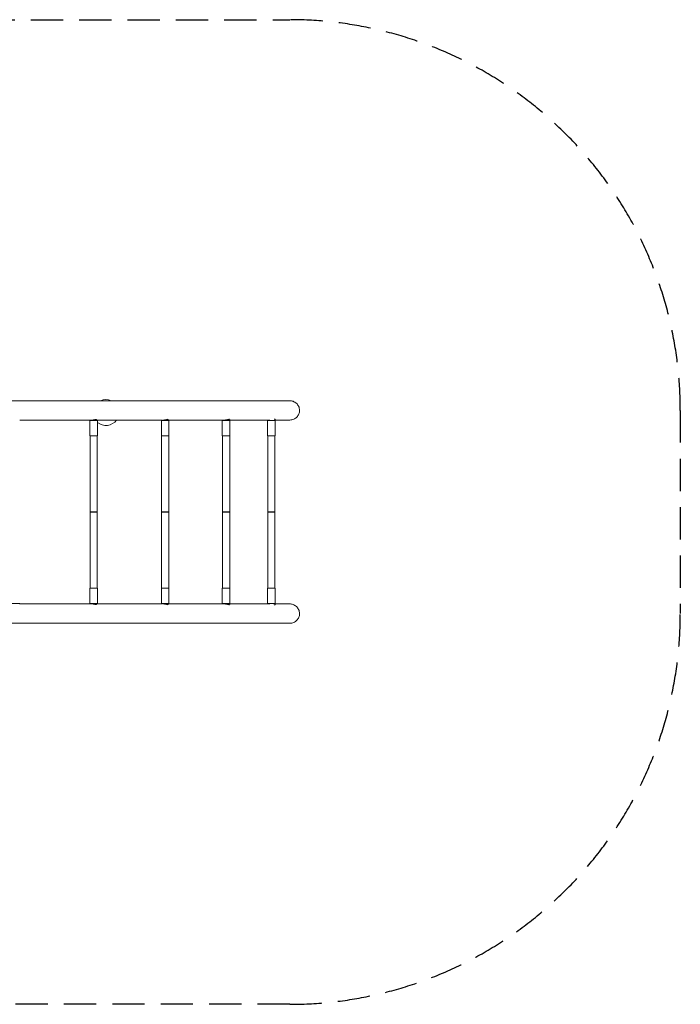
# Model space of a CAD drawing. Units: millimetres. Extents: x -3000 to 3000, y -1938 to 1938.
# Drawn here: x 398 to 3000, y -1938 to 1938 of the extents above; entities that cross this region are included whole.
import ezdxf

# ---------------------------------------------------------------- set-up
doc = ezdxf.new("R2010")
doc.units = ezdxf.units.MM
doc.header["$LTSCALE"] = 20
doc.linetypes.add('HIDDEN', pattern=[9.525, 6.35, -3.175])
doc.layers.add('2d', color=230, linetype='Continuous')
doc.layers.add('EN-Safetyzone', color=93, linetype='HIDDEN')

msp = doc.modelspace()

# ---------------------------------------------------------------- linework, layer by layer
at = {"layer": '2d', "lineweight": 0}
for p, q in [((674.8, 360.3), (674.8, 361.9)), ((704.8, 360.3), (674.8, 360.3)), ((674.8, 360.3), (674.8, 300.3)), ((704.8, 360.3), (704.8, 362.6)), ((704.8, 360.3), (704.8, 300.3)), ((956, 360.3), (956, 361.9)), ((986, 360.3), (956, 360.3)), ((956, 360.3), (956, 300.3)), ((986, 360.3), (986, 363.3)), ((986, 360.3), (986, 300.3)), ((1196.1, 360.3), (1196.1, 361.9)), ((1226.1, 360.3), (1196.1, 360.3)), ((1196.1, 360.3), (1196.1, 300.3)), ((1226.1, 360.3), (1226.1, 364.1)), ((1226.1, 360.3), (1226.1, 300.3)), ((1374.2, 360.3), (1374.2, 361.9)), ((1404.2, 360.3), (1374.2, 360.3)), ((1374.2, 360.3), (1374.2, 300.3)), ((1404.2, 360.3), (1404.2, 364.4)), ((1404.2, 360.3), (1404.2, 300.3)), ((674.8, 300.3), (704.8, 300.3)), ((675.8, 300.3), (675.8, 232)), ((703.8, 232), (703.8, 300.3)), ((956, 300.3), (986, 300.3)), ((957, 300.3), (957, 232)), ((985, 232), (985, 300.3)), ((1196.1, 300.3), (1226.1, 300.3)), ((1197.1, 300.3), (1197.1, 232)), ((1225.1, 232), (1225.1, 300.3)), ((1374.2, 300.3), (1404.2, 300.3)), ((1375.2, 300.3), (1375.2, 232)), ((1403.2, 232), (1403.2, 300.3)), ((675.8, 0.1), (675.8, -0.1)), ((957, 0.1), (957, -0.1)), ((1197.1, 0.1), (1197.1, -0.1)), ((1375.2, 0.1), (1375.2, -0.1)), ((675.8, -232), (675.8, -300.2)), ((703.8, -300.2), (703.8, -232)), ((957, -232), (957, -300.2)), ((985, -300.2), (985, -232)), ((1197.1, -232), (1197.1, -300.2)), ((1225.1, -300.2), (1225.1, -232)), ((1375.2, -232), (1375.2, -300.2)), ((1403.2, -300.2), (1403.2, -232)), ((674.8, -300.2), (704.8, -300.2)), ((674.8, -300.2), (674.8, -360.2)), ((704.8, -300.2), (704.8, -360.2)), ((956, -300.2), (986, -300.2)), ((956, -300.2), (956, -360.2)), ((986, -300.2), (986, -360.2)), ((1196.1, -300.2), (1226.1, -300.2)), ((1196.1, -300.2), (1196.1, -360.2)), ((1226.1, -300.2), (1226.1, -360.2)), ((1374.2, -300.2), (1404.2, -300.2)), ((1374.2, -300.2), (1374.2, -360.2)), ((1404.2, -300.2), (1404.2, -360.2)), ((398.2, -360.2), (368.2, -360.2)), ((398.2, -362.2), (398.2, -360.2)), ((704.8, -360.2), (674.8, -360.2)), ((674.8, -362), (674.8, -360.2)), ((704.8, -362.6), (704.8, -360.2)), ((986, -360.2), (956, -360.2)), ((956, -362), (956, -360.2)), ((986, -363.3), (986, -360.2)), ((1226.1, -360.2), (1196.1, -360.2)), ((1196.1, -362), (1196.1, -360.2)), ((1226.1, -364.1), (1226.1, -360.2)), ((1404.2, -360.2), (1374.2, -360.2)), ((1374.2, -362), (1374.2, -360.2)), ((1404.2, -364.4), (1404.2, -360.2))]:
    msp.add_line(p, q, dxfattribs=at)
for start, end in [(65.8144, 114.1856), (229.8866, 324.5866)]:
    msp.add_arc((737.7, 391.5), 51, start, end, dxfattribs=at)
for points, knots in [([(20.4, 438), (23.1, 438), (25.8, 438), (40, 438), (51.5, 438), (74.5, 438), (86, 438), (109, 438), (120.4, 438), (143.4, 438), (154.8, 438), (177.7, 438), (189.1, 438), (211.9, 438), (223.3, 438), (246, 438), (257.4, 438), (280, 438), (291.3, 438), (313.9, 438), (325.1, 438), (347.5, 438), (358.7, 438), (381, 438), (392.1, 438), (414.3, 438), (425.3, 438), (447.3, 438), (458.3, 438), (480.1, 438), (491, 438), (512.7, 438), (523.5, 438), (545, 438), (555.7, 438), (577, 438), (587.6, 438), (608.6, 438), (619.1, 438), (640, 438), (650.4, 438), (671, 438), (681.2, 438), (701.6, 438), (711.8, 438), (731.9, 438), (741.9, 438), (761.8, 438), (771.7, 438), (791.2, 438), (801, 438), (820.3, 438), (829.9, 438), (848.9, 438), (858.3, 438), (877, 438), (886.3, 438), (904.7, 438), (913.8, 438), (931.9, 438), (940.9, 438), (958.6, 438), (967.4, 438), (984.8, 438), (993.4, 438), (1010.4, 438), (1018.8, 438), (1035.5, 438), (1043.8, 438), (1060.1, 438), (1068.1, 438), (1084, 438), (1091.9, 438), (1107.4, 438), (1115.1, 438), (1130.2, 438), (1137.7, 438), (1152.4, 438), (1159.7, 438), (1174, 438), (1181.1, 438), (1194.9, 438), (1201.8, 438), (1215.3, 438), (1221.9, 438), (1234.9, 438), (1241.3, 438), (1253.9, 438), (1260.1, 438), (1272.2, 438), (1278.2, 438), (1289.8, 438), (1295.6, 438), (1306.8, 438), (1312.3, 438), (1323, 438), (1328.3, 438), (1338.5, 438), (1343.6, 438), (1353.4, 438), (1358.1, 438), (1367.4, 438), (1372, 438), (1380.8, 438), (1385.1, 438), (1393.4, 438), (1397.4, 438), (1405.2, 438), (1409, 438), (1416.3, 438), (1419.9, 438), (1426.7, 438), (1430, 438), (1436.3, 438), (1439.3, 438), (1445.1, 438), (1447.8, 438), (1453.1, 438), (1455.6, 438), (1459.2, 438), (1460.4, 438), (1461.5, 438)], [2068.891968, 2068.891968, 2068.891968, 2068.891968, 2076.986225, 2076.986225, 2111.511382, 2111.511382, 2146.03654, 2146.03654, 2180.561697, 2180.561697, 2215.086854, 2215.086854, 2249.612011, 2249.612011, 2284.137168, 2284.137168, 2318.662325, 2318.662325, 2353.187482, 2353.187482, 2387.712639, 2387.712639, 2422.237797, 2422.237797, 2456.762954, 2456.762954, 2491.288111, 2491.288111, 2525.813268, 2525.813268, 2560.338425, 2560.338425, 2594.863582, 2594.863582, 2629.388739, 2629.388739, 2663.913896, 2663.913896, 2698.439054, 2698.439054, 2732.964211, 2732.964211, 2767.489368, 2767.489368, 2802.014525, 2802.014525, 2836.539682, 2836.539682, 2871.064839, 2871.064839, 2905.589996, 2905.589996, 2940.115153, 2940.115153, 2974.64031, 2974.64031, 3009.165468, 3009.165468, 3043.690625, 3043.690625, 3078.215782, 3078.215782, 3112.740939, 3112.740939, 3147.266096, 3147.266096, 3181.791253, 3181.791253, 3216.31641, 3216.31641, 3250.841567, 3250.841567, 3285.366725, 3285.366725, 3319.891882, 3319.891882, 3354.417039, 3354.417039, 3388.942196, 3388.942196, 3423.467353, 3423.467353, 3457.99251, 3457.99251, 3492.517667, 3492.517667, 3527.042824, 3527.042824, 3561.567982, 3561.567982, 3596.093139, 3596.093139, 3630.618296, 3630.618296, 3665.143453, 3665.143453, 3699.66861, 3699.66861, 3734.193767, 3734.193767, 3768.718924, 3768.718924, 3803.244081, 3803.244081, 3837.769239, 3837.769239, 3872.294396, 3872.294396, 3906.819553, 3906.819553, 3941.34471, 3941.34471, 3975.869867, 3975.869867, 4010.395024, 4010.395024, 4044.920181, 4044.920181, 4079.445338, 4079.445338, 4097.038941, 4097.038941, 4097.038941, 4097.038941]), ([(1500.3, 400), (1500.3, 402.8), (1500, 405.5), (1498.7, 410.9), (1497.8, 413.6), (1494.5, 420.6), (1491.5, 424.6), (1484, 431.4), (1479.6, 434), (1470.5, 437.3), (1466, 438), (1461.5, 438)], [-242.049781, -242.049781, -242.049781, -242.049781, -233.736131, -233.736131, -225.408817, -225.408817, -210.426083, -210.426083, -195.149117, -195.149117, -181.572778, -181.572778, -181.572778, -181.572778]), ([(1461.5, 361.9), (1461.8, 361.9), (1462, 362), (1467.4, 362.1), (1472.5, 363.2), (1481.7, 367.2), (1485.9, 370), (1492.9, 377.1), (1495.6, 381.3), (1499.3, 390.3), (1500.3, 395.1), (1500.3, 400)], [-60.503974, -60.503974, -60.503974, -60.503974, -59.698188, -59.698188, -44.389767, -44.389767, -29.359634, -29.359634, -14.61086, -14.61086, 0, 0, 0, 0]), ([(676.4, 361.9), (674.8, 361.9), (673.1, 361.9), (661.2, 361.9), (650.9, 361.9), (630.1, 361.9), (619.7, 361.9), (598.7, 361.9), (588.1, 361.9), (566.9, 361.9), (556.2, 361.9), (534.8, 361.9), (524.1, 361.9), (502.4, 361.9), (491.6, 361.9), (469.8, 361.9), (458.9, 361.9), (436.9, 361.9), (425.9, 361.9), (409.3, 361.9), (403.7, 361.9), (398.2, 361.9)], [1346.49452, 1346.49452, 1346.49452, 1346.49452, 1351.957926, 1351.957926, 1386.483083, 1386.483083, 1421.00824, 1421.00824, 1455.533397, 1455.533397, 1490.058554, 1490.058554, 1524.583711, 1524.583711, 1559.108869, 1559.108869, 1593.634026, 1593.634026, 1628.159183, 1628.159183, 1645.508724, 1645.508724, 1645.508724, 1645.508724]), ([(679.2, 362.3), (679.7, 362.2), (680.2, 362.1), (681.5, 362), (682.3, 361.9), (684, 361.9), (685, 362), (686.9, 362.1), (687.9, 362.2), (689.9, 362.5), (690.9, 362.7), (692.8, 363.1), (693.8, 363.3), (695.5, 363.6), (696.4, 363.9), (698.1, 364.2), (698.9, 364.4), (700.1, 364.6), (700.4, 364.7), (700.8, 364.8)], [18.139814, 18.139814, 18.139814, 18.139814, 20.015347, 20.015347, 22.87313, 22.87313, 25.730912, 25.730912, 28.588695, 28.588695, 31.446478, 31.446478, 34.304261, 34.304261, 37.16476, 37.16476, 40.02526, 40.02526, 41.487895, 41.487895, 41.487895, 41.487895]), ([(959.4, 361.9), (959.3, 361.9), (959.2, 361.9), (950.2, 361.9), (941.3, 361.9), (923.4, 361.9), (914.3, 361.9), (896, 361.9), (886.8, 361.9), (868.2, 361.9), (858.8, 361.9), (839.9, 361.9), (830.4, 361.9), (811.2, 361.9), (801.5, 361.9), (782, 361.9), (772.2, 361.9), (752.4, 361.9), (742.4, 361.9), (723.3, 361.9), (714.1, 361.9), (704.8, 361.9)], [1006.215205, 1006.215205, 1006.215205, 1006.215205, 1006.706355, 1006.706355, 1041.231512, 1041.231512, 1075.756669, 1075.756669, 1110.281826, 1110.281826, 1144.806983, 1144.806983, 1179.33214, 1179.33214, 1213.857297, 1213.857297, 1248.382454, 1248.382454, 1282.907612, 1282.907612, 1314.413625, 1314.413625, 1314.413625, 1314.413625]), ([(961.7, 362.1), (961.8, 362.1), (961.8, 362.1), (962.7, 362), (963.5, 361.9), (965.2, 361.9), (966.2, 362), (968.1, 362.1), (969.1, 362.2), (971.1, 362.5), (972.1, 362.7), (974, 363.1), (975, 363.3), (976.7, 363.6), (977.6, 363.9), (979.3, 364.2), (980.1, 364.4), (981.6, 364.7), (982.3, 364.8), (983.1, 364.9), (983.2, 364.9), (983.3, 365)], [19.742894, 19.742894, 19.742894, 19.742894, 20.015347, 20.015347, 22.87313, 22.87313, 25.730912, 25.730912, 28.588695, 28.588695, 31.446478, 31.446478, 34.304261, 34.304261, 37.16476, 37.16476, 40.02526, 40.02526, 42.88576, 42.88576, 43.475198, 43.475198, 43.475198, 43.475198]), ([(1202, 361.9), (1199.8, 361.9), (1197.5, 361.9), (1188.4, 361.9), (1181.4, 361.9), (1167.3, 361.9), (1160.1, 361.9), (1145.5, 361.9), (1138.1, 361.9), (1123.1, 361.9), (1115.5, 361.9), (1100.1, 361.9), (1092.3, 361.9), (1076.5, 361.9), (1068.5, 361.9), (1052.4, 361.9), (1044.2, 361.9), (1027.6, 361.9), (1019.3, 361.9), (1002.6, 361.9), (994.4, 361.9), (986, 361.9)], [650.135058, 650.135058, 650.135058, 650.135058, 661.454783, 661.454783, 695.979941, 695.979941, 730.505098, 730.505098, 765.030255, 765.030255, 799.555412, 799.555412, 834.080569, 834.080569, 868.605726, 868.605726, 903.130883, 903.130883, 937.65604, 937.65604, 971.087622, 971.087622, 971.087622, 971.087622]), ([(1203.2, 362), (1203.6, 362), (1204, 361.9), (1205.3, 361.9), (1206.2, 362), (1208.1, 362.1), (1209.1, 362.2), (1211.1, 362.5), (1212.1, 362.7), (1214.1, 363.1), (1215, 363.3), (1216.8, 363.6), (1217.7, 363.9), (1219.4, 364.2), (1220.2, 364.4), (1221.7, 364.7), (1222.4, 364.8), (1223.6, 365), (1224.1, 365), (1224.5, 365)], [21.44676, 21.44676, 21.44676, 21.44676, 22.87313, 22.87313, 25.730912, 25.730912, 28.588695, 28.588695, 31.446478, 31.446478, 34.304261, 34.304261, 37.16476, 37.16476, 40.02526, 40.02526, 42.88576, 42.88576, 45.746259, 45.746259, 45.746259, 45.746259]), ([(1224.5, 365), (1224.6, 365), (1224.6, 365), (1224.8, 365), (1224.8, 365), (1224.9, 365), (1224.9, 365), (1224.9, 365)], [-47.6851707, -47.6851707, -47.6851707, -47.6851707, -47.3197862, -47.3197862, -46.8891884, -46.8891884, -46.8250282, -46.8250282, -46.8250282, -46.8250282]), ([(1383.4, 361.9), (1382.6, 361.9), (1381.8, 361.9), (1376.6, 361.9), (1372.2, 361.9), (1363.1, 361.9), (1358.4, 361.9), (1348.8, 361.9), (1343.8, 361.9), (1333.7, 361.9), (1328.5, 361.9), (1318, 361.9), (1312.6, 361.9), (1301.5, 361.9), (1295.9, 361.9), (1284.3, 361.9), (1278.5, 361.9), (1266.5, 361.9), (1260.4, 361.9), (1248, 361.9), (1241.6, 361.9), (1232.2, 361.9), (1229.1, 361.9), (1226.1, 361.9)], [275.24385, 275.24385, 275.24385, 275.24385, 281.678055, 281.678055, 316.203212, 316.203212, 350.728369, 350.728369, 385.253526, 385.253526, 419.778684, 419.778684, 454.303841, 454.303841, 488.828998, 488.828998, 523.354155, 523.354155, 557.879312, 557.879312, 592.404469, 592.404469, 608.598164, 608.598164, 608.598164, 608.598164]), ([(1400.5, 364.8), (1400.7, 364.9), (1400.9, 364.9), (1401.8, 365), (1402.3, 365), (1402.7, 365)], [41.897528, 41.897528, 41.897528, 41.897528, 42.88576, 42.88576, 45.746259, 45.746259, 45.746259, 45.746259]), ([(1402.7, 365), (1402.7, 365), (1402.8, 365), (1402.9, 365), (1403, 365), (1403.1, 365), (1403.3, 365), (1403.9, 364.9), (1404.2, 364.7), (1404.2, 364.4), (1404.2, 364.4), (1404.2, 364.4)], [-47.685171, -47.685171, -47.685171, -47.685171, -47.319786, -47.319786, -46.889188, -46.889188, -45.902846, -45.902846, -40.9626, -40.9626, -40.773742, -40.773742, -40.773742, -40.773742]), ([(1461.5, 361.9), (1460.9, 361.9), (1460.2, 361.9), (1457.5, 361.9), (1455.4, 361.9), (1450.7, 361.9), (1448, 361.9), (1442.4, 361.9), (1439.4, 361.9), (1433.3, 361.9), (1430.1, 361.9), (1423.5, 361.9), (1420.1, 361.9), (1412.9, 361.9), (1409.2, 361.9), (1405, 361.9), (1404.6, 361.9), (1404.2, 361.9)], [0, 0, 0, 0, 10.000056, 10.000056, 40.001577, 40.001577, 74.527112, 74.527112, 109.052269, 109.052269, 143.577427, 143.577427, 178.102584, 178.102584, 212.627741, 212.627741, 216.158009, 216.158009, 216.158009, 216.158009]), ([(675.8, 0.1), (675.8, 3.4), (675.8, 6.7), (675.8, 20), (675.8, 30), (675.8, 50.7), (675.8, 61.3), (675.8, 82.7), (675.8, 93.3), (675.8, 114.6), (675.8, 125.2), (675.8, 146.5), (675.8, 157.1), (675.8, 178.3), (675.8, 188.9), (675.8, 210.3), (675.8, 221.2), (675.8, 232)], [0.079773, 0.079773, 0.079773, 0.079773, 10.000076, 10.000076, 40.00213, 40.00213, 72.027468, 72.027468, 104.052601, 104.052601, 136.077735, 136.077735, 168.102869, 168.102869, 200.128002, 200.128002, 233.195059, 233.195059, 233.195059, 233.195059]), ([(703.8, 232), (703.8, 228.8), (703.8, 225.5), (703.8, 212.3), (703.8, 202.4), (703.8, 182), (703.8, 171.4), (703.8, 150.2), (703.8, 139.6), (703.8, 118.3), (703.8, 107.7), (703.8, 86.4), (703.8, 75.7), (703.8, 54.4), (703.8, 43.7), (703.8, 22.1), (703.8, 11.1), (703.8, 0.1)], [0, 0, 0, 0, 10.000076, 10.000076, 40.00213, 40.00213, 72.027468, 72.027468, 104.052601, 104.052601, 136.077735, 136.077735, 168.102869, 168.102869, 200.128002, 200.128002, 233.115286, 233.115286, 233.115286, 233.115286]), ([(957, 0.1), (957, 3.4), (957, 6.7), (957, 20), (957, 30), (957, 50.7), (957, 61.3), (957, 82.7), (957, 93.3), (957, 114.6), (957, 125.2), (957, 146.5), (957, 157.1), (957, 178.3), (957, 188.9), (957, 210.3), (957, 221.2), (957, 232)], [0.079773, 0.079773, 0.079773, 0.079773, 10.000076, 10.000076, 40.00213, 40.00213, 72.027468, 72.027468, 104.052601, 104.052601, 136.077735, 136.077735, 168.102869, 168.102869, 200.128002, 200.128002, 233.195059, 233.195059, 233.195059, 233.195059]), ([(985, 232), (985, 228.8), (985, 225.5), (985, 212.3), (985, 202.4), (985, 182), (985, 171.4), (985, 150.2), (985, 139.6), (985, 118.3), (985, 107.7), (985, 86.4), (985, 75.7), (985, 54.4), (985, 43.7), (985, 22.1), (985, 11.1), (985, 0.1)], [0, 0, 0, 0, 10.000076, 10.000076, 40.00213, 40.00213, 72.027468, 72.027468, 104.052601, 104.052601, 136.077735, 136.077735, 168.102869, 168.102869, 200.128002, 200.128002, 233.115286, 233.115286, 233.115286, 233.115286]), ([(1197.1, 0.1), (1197.1, 3.4), (1197.1, 6.7), (1197.1, 20), (1197.1, 30), (1197.1, 50.7), (1197.1, 61.3), (1197.1, 82.7), (1197.1, 93.3), (1197.1, 114.6), (1197.1, 125.2), (1197.1, 146.5), (1197.1, 157.1), (1197.1, 178.3), (1197.1, 188.9), (1197.1, 210.3), (1197.1, 221.2), (1197.1, 232)], [0.079773, 0.079773, 0.079773, 0.079773, 10.000076, 10.000076, 40.00213, 40.00213, 72.027468, 72.027468, 104.052601, 104.052601, 136.077735, 136.077735, 168.102869, 168.102869, 200.128002, 200.128002, 233.195059, 233.195059, 233.195059, 233.195059]), ([(1225.1, 232), (1225.1, 228.8), (1225.1, 225.5), (1225.1, 212.3), (1225.1, 202.4), (1225.1, 182), (1225.1, 171.4), (1225.1, 150.2), (1225.1, 139.6), (1225.1, 118.3), (1225.1, 107.7), (1225.1, 86.4), (1225.1, 75.7), (1225.1, 54.4), (1225.1, 43.7), (1225.1, 22.1), (1225.1, 11.1), (1225.1, 0.1)], [0, 0, 0, 0, 10.000076, 10.000076, 40.00213, 40.00213, 72.027468, 72.027468, 104.052601, 104.052601, 136.077735, 136.077735, 168.102869, 168.102869, 200.128002, 200.128002, 233.115286, 233.115286, 233.115286, 233.115286]), ([(1375.2, 0.1), (1375.2, 3.4), (1375.2, 6.7), (1375.2, 20), (1375.2, 30), (1375.2, 50.7), (1375.2, 61.3), (1375.2, 82.7), (1375.2, 93.3), (1375.2, 114.6), (1375.2, 125.2), (1375.2, 146.5), (1375.2, 157.1), (1375.2, 178.3), (1375.2, 188.9), (1375.2, 210.3), (1375.2, 221.2), (1375.2, 232)], [0.079773, 0.079773, 0.079773, 0.079773, 10.000076, 10.000076, 40.00213, 40.00213, 72.027468, 72.027468, 104.052601, 104.052601, 136.077735, 136.077735, 168.102869, 168.102869, 200.128002, 200.128002, 233.195059, 233.195059, 233.195059, 233.195059]), ([(1403.2, 232), (1403.2, 228.8), (1403.2, 225.5), (1403.2, 212.3), (1403.2, 202.4), (1403.2, 182), (1403.2, 171.4), (1403.2, 150.2), (1403.2, 139.6), (1403.2, 118.3), (1403.2, 107.7), (1403.2, 86.4), (1403.2, 75.7), (1403.2, 54.4), (1403.2, 43.7), (1403.2, 22.1), (1403.2, 11.1), (1403.2, 0.1)], [0, 0, 0, 0, 10.000076, 10.000076, 40.00213, 40.00213, 72.027468, 72.027468, 104.052601, 104.052601, 136.077735, 136.077735, 168.102869, 168.102869, 200.128002, 200.128002, 233.115286, 233.115286, 233.115286, 233.115286]), ([(675.8, 0.1), (675.8, 0.1), (675.8, 0.1), (675.9, 0.1), (676.3, 0.1), (677.8, 0.1), (678.9, 0.1), (681.5, 0.1), (683.1, 0.1), (686.5, 0.1), (688.3, 0.1), (692, 0.1), (693.8, 0.1), (697.1, 0.1), (698.6, 0.1), (701.1, 0.1), (702.1, 0.1), (703.5, 0.1), (703.8, 0.1), (703.8, 0.1)], [-66.181046, -66.181046, -66.181046, -66.181046, -65.719331, -65.719331, -60.234655, -60.234655, -54.757822, -54.757822, -49.281114, -49.281114, -43.804708, -43.804708, -38.328817, -38.328817, -32.853545, -32.853545, -27.378854, -27.378854, -22.06049, -22.06049, -22.06049, -22.06049]), ([(957, 0.1), (957, 0.1), (957, 0.1), (957.1, 0.1), (957.5, 0.1), (959, 0.1), (960.1, 0.1), (962.7, 0.1), (964.3, 0.1), (967.7, 0.1), (969.5, 0.1), (973.2, 0.1), (975, 0.1), (978.3, 0.1), (979.8, 0.1), (982.3, 0.1), (983.3, 0.1), (984.7, 0.1), (985, 0.1), (985, 0.1)], [-66.181046, -66.181046, -66.181046, -66.181046, -65.719331, -65.719331, -60.234655, -60.234655, -54.757822, -54.757822, -49.281114, -49.281114, -43.804708, -43.804708, -38.328817, -38.328817, -32.853545, -32.853545, -27.378854, -27.378854, -22.06049, -22.06049, -22.06049, -22.06049]), ([(1197.1, 0.1), (1197.1, 0.1), (1197.1, 0.1), (1197.1, 0.1), (1197.6, 0.1), (1199.1, 0.1), (1200.1, 0.1), (1202.8, 0.1), (1204.3, 0.1), (1207.8, 0.1), (1209.6, 0.1), (1213.2, 0.1), (1215, 0.1), (1218.4, 0.1), (1219.9, 0.1), (1222.4, 0.1), (1223.4, 0.1), (1224.7, 0.1), (1225.1, 0.1), (1225.1, 0.1)], [-66.181046, -66.181046, -66.181046, -66.181046, -65.719331, -65.719331, -60.234655, -60.234655, -54.757822, -54.757822, -49.281114, -49.281114, -43.804708, -43.804708, -38.328817, -38.328817, -32.853545, -32.853545, -27.378854, -27.378854, -22.06049, -22.06049, -22.06049, -22.06049]), ([(1375.2, 0.1), (1375.2, 0.1), (1375.2, 0.1), (1375.3, 0.1), (1375.7, 0.1), (1377.2, 0.1), (1378.3, 0.1), (1380.9, 0.1), (1382.5, 0.1), (1385.9, 0.1), (1387.7, 0.1), (1391.4, 0.1), (1393.2, 0.1), (1396.5, 0.1), (1398, 0.1), (1400.6, 0.1), (1401.6, 0.1), (1402.9, 0.1), (1403.2, 0.1), (1403.2, 0.1)], [-66.181046, -66.181046, -66.181046, -66.181046, -65.719331, -65.719331, -60.234655, -60.234655, -54.757822, -54.757822, -49.281114, -49.281114, -43.804708, -43.804708, -38.328817, -38.328817, -32.853545, -32.853545, -27.378854, -27.378854, -22.06049, -22.06049, -22.06049, -22.06049]), ([(675.8, -232), (675.8, -228.8), (675.8, -225.5), (675.8, -212.3), (675.8, -202.4), (675.8, -182), (675.8, -171.4), (675.8, -150.2), (675.8, -139.6), (675.8, -118.3), (675.8, -107.7), (675.8, -86.4), (675.8, -75.7), (675.8, -54.4), (675.8, -43.7), (675.8, -22.1), (675.8, -11.1), (675.8, -0.1)], [0, 0, 0, 0, 10.000076, 10.000076, 40.00213, 40.00213, 72.027468, 72.027468, 104.052601, 104.052601, 136.077735, 136.077735, 168.102869, 168.102869, 200.128002, 200.128002, 233.115286, 233.115286, 233.115286, 233.115286]), ([(703.8, -0.1), (703.8, -0.1), (703.8, -0.1), (703.7, -0.1), (703.3, -0.1), (701.8, -0.1), (700.8, -0.1), (698.1, -0.1), (696.6, -0.1), (693.1, -0.1), (691.3, -0.1), (687.7, -0.1), (685.9, -0.1), (682.5, -0.1), (681, -0.1), (678.5, -0.1), (677.5, -0.1), (676.2, -0.1), (675.8, -0.1), (675.8, -0.1)], [-66.181083, -66.181083, -66.181083, -66.181083, -65.724058, -65.724058, -60.239954, -60.239954, -54.76307, -54.76307, -49.286179, -49.286179, -43.809444, -43.809444, -38.333093, -38.333093, -32.857274, -32.857274, -27.382, -27.382, -22.06049, -22.06049, -22.06049, -22.06049]), ([(703.8, -0.1), (703.8, -3.4), (703.8, -6.7), (703.8, -20), (703.8, -30), (703.8, -50.7), (703.8, -61.3), (703.8, -82.7), (703.8, -93.3), (703.8, -114.6), (703.8, -125.2), (703.8, -146.5), (703.8, -157.1), (703.8, -178.3), (703.8, -188.9), (703.8, -210.3), (703.8, -221.2), (703.8, -232)], [0.079773, 0.079773, 0.079773, 0.079773, 10.000076, 10.000076, 40.00213, 40.00213, 72.027468, 72.027468, 104.052601, 104.052601, 136.077735, 136.077735, 168.102869, 168.102869, 200.128002, 200.128002, 233.195059, 233.195059, 233.195059, 233.195059]), ([(957, -232), (957, -228.8), (957, -225.5), (957, -212.3), (957, -202.4), (957, -182), (957, -171.4), (957, -150.2), (957, -139.6), (957, -118.3), (957, -107.7), (957, -86.4), (957, -75.7), (957, -54.4), (957, -43.7), (957, -22.1), (957, -11.1), (957, -0.1)], [0, 0, 0, 0, 10.000076, 10.000076, 40.00213, 40.00213, 72.027468, 72.027468, 104.052601, 104.052601, 136.077735, 136.077735, 168.102869, 168.102869, 200.128002, 200.128002, 233.115286, 233.115286, 233.115286, 233.115286]), ([(985, -0.1), (985, -0.1), (985, -0.1), (984.9, -0.1), (984.5, -0.1), (983, -0.1), (982, -0.1), (979.3, -0.1), (977.7, -0.1), (974.3, -0.1), (972.5, -0.1), (968.9, -0.1), (967.1, -0.1), (963.7, -0.1), (962.2, -0.1), (959.7, -0.1), (958.7, -0.1), (957.3, -0.1), (957, -0.1), (957, -0.1)], [-66.181083, -66.181083, -66.181083, -66.181083, -65.724058, -65.724058, -60.239954, -60.239954, -54.76307, -54.76307, -49.286179, -49.286179, -43.809444, -43.809444, -38.333093, -38.333093, -32.857274, -32.857274, -27.382, -27.382, -22.06049, -22.06049, -22.06049, -22.06049]), ([(985, -0.1), (985, -3.4), (985, -6.7), (985, -20), (985, -30), (985, -50.7), (985, -61.3), (985, -82.7), (985, -93.3), (985, -114.6), (985, -125.2), (985, -146.5), (985, -157.1), (985, -178.3), (985, -188.9), (985, -210.3), (985, -221.2), (985, -232)], [0.079773, 0.079773, 0.079773, 0.079773, 10.000076, 10.000076, 40.00213, 40.00213, 72.027468, 72.027468, 104.052601, 104.052601, 136.077735, 136.077735, 168.102869, 168.102869, 200.128002, 200.128002, 233.195059, 233.195059, 233.195059, 233.195059]), ([(1197.1, -232), (1197.1, -228.8), (1197.1, -225.5), (1197.1, -212.3), (1197.1, -202.4), (1197.1, -182), (1197.1, -171.4), (1197.1, -150.2), (1197.1, -139.6), (1197.1, -118.3), (1197.1, -107.7), (1197.1, -86.4), (1197.1, -75.7), (1197.1, -54.4), (1197.1, -43.7), (1197.1, -22.1), (1197.1, -11.1), (1197.1, -0.1)], [0, 0, 0, 0, 10.000076, 10.000076, 40.00213, 40.00213, 72.027468, 72.027468, 104.052601, 104.052601, 136.077735, 136.077735, 168.102869, 168.102869, 200.128002, 200.128002, 233.115286, 233.115286, 233.115286, 233.115286]), ([(1225.1, -0.1), (1225.1, -0.1), (1225.1, -0.1), (1225, -0.1), (1224.6, -0.1), (1223.1, -0.1), (1222, -0.1), (1219.4, -0.1), (1217.8, -0.1), (1214.4, -0.1), (1212.6, -0.1), (1208.9, -0.1), (1207.1, -0.1), (1203.8, -0.1), (1202.3, -0.1), (1199.7, -0.1), (1198.7, -0.1), (1197.4, -0.1), (1197.1, -0.1), (1197.1, -0.1)], [-66.181083, -66.181083, -66.181083, -66.181083, -65.724058, -65.724058, -60.239954, -60.239954, -54.76307, -54.76307, -49.286179, -49.286179, -43.809444, -43.809444, -38.333093, -38.333093, -32.857274, -32.857274, -27.382, -27.382, -22.06049, -22.06049, -22.06049, -22.06049]), ([(1225.1, -0.1), (1225.1, -3.4), (1225.1, -6.7), (1225.1, -20), (1225.1, -30), (1225.1, -50.7), (1225.1, -61.3), (1225.1, -82.7), (1225.1, -93.3), (1225.1, -114.6), (1225.1, -125.2), (1225.1, -146.5), (1225.1, -157.1), (1225.1, -178.3), (1225.1, -188.9), (1225.1, -210.3), (1225.1, -221.2), (1225.1, -232)], [0.079773, 0.079773, 0.079773, 0.079773, 10.000076, 10.000076, 40.00213, 40.00213, 72.027468, 72.027468, 104.052601, 104.052601, 136.077735, 136.077735, 168.102869, 168.102869, 200.128002, 200.128002, 233.195059, 233.195059, 233.195059, 233.195059]), ([(1375.2, -232), (1375.2, -228.8), (1375.2, -225.5), (1375.2, -212.3), (1375.2, -202.4), (1375.2, -182), (1375.2, -171.4), (1375.2, -150.2), (1375.2, -139.6), (1375.2, -118.3), (1375.2, -107.7), (1375.2, -86.4), (1375.2, -75.7), (1375.2, -54.4), (1375.2, -43.7), (1375.2, -22.1), (1375.2, -11.1), (1375.2, -0.1)], [0, 0, 0, 0, 10.000076, 10.000076, 40.00213, 40.00213, 72.027468, 72.027468, 104.052601, 104.052601, 136.077735, 136.077735, 168.102869, 168.102869, 200.128002, 200.128002, 233.115286, 233.115286, 233.115286, 233.115286]), ([(1403.2, -0.1), (1403.2, -0.1), (1403.2, -0.1), (1403.2, -0.1), (1402.7, -0.1), (1401.2, -0.1), (1400.2, -0.1), (1397.5, -0.1), (1396, -0.1), (1392.6, -0.1), (1390.7, -0.1), (1387.1, -0.1), (1385.3, -0.1), (1381.9, -0.1), (1380.4, -0.1), (1377.9, -0.1), (1376.9, -0.1), (1375.6, -0.1), (1375.2, -0.1), (1375.2, -0.1)], [-66.181083, -66.181083, -66.181083, -66.181083, -65.724058, -65.724058, -60.239954, -60.239954, -54.76307, -54.76307, -49.286179, -49.286179, -43.809444, -43.809444, -38.333093, -38.333093, -32.857274, -32.857274, -27.382, -27.382, -22.06049, -22.06049, -22.06049, -22.06049]), ([(1403.2, -0.1), (1403.2, -3.4), (1403.2, -6.7), (1403.2, -20), (1403.2, -30), (1403.2, -50.7), (1403.2, -61.3), (1403.2, -82.7), (1403.2, -93.3), (1403.2, -114.6), (1403.2, -125.2), (1403.2, -146.5), (1403.2, -157.1), (1403.2, -178.3), (1403.2, -188.9), (1403.2, -210.3), (1403.2, -221.2), (1403.2, -232)], [0.079773, 0.079773, 0.079773, 0.079773, 10.000076, 10.000076, 40.00213, 40.00213, 72.027468, 72.027468, 104.052601, 104.052601, 136.077735, 136.077735, 168.102869, 168.102869, 200.128002, 200.128002, 233.195059, 233.195059, 233.195059, 233.195059]), ([(398.2, -362), (399.8, -362), (401.5, -362), (414.2, -362), (425.3, -362), (447.3, -362), (458.2, -362), (480.1, -362), (491, -362), (512.6, -362), (523.4, -362), (544.9, -362), (555.6, -362), (576.9, -362), (587.5, -362), (608.6, -362), (619.1, -362), (639.9, -362), (650.3, -362), (665.9, -362), (671.1, -362), (676.4, -362)], [2451.599829, 2451.599829, 2451.599829, 2451.599829, 2456.762954, 2456.762954, 2491.288111, 2491.288111, 2525.813268, 2525.813268, 2560.338425, 2560.338425, 2594.863582, 2594.863582, 2629.388739, 2629.388739, 2663.913896, 2663.913896, 2698.439054, 2698.439054, 2732.964211, 2732.964211, 2750.604497, 2750.604497, 2750.604497, 2750.604497]), ([(679.2, -362.3), (679.7, -362.2), (680.2, -362.1), (681.5, -362), (682.3, -362), (684, -362), (685, -362), (686.9, -362.1), (687.9, -362.2), (689.9, -362.5), (690.9, -362.7), (692.8, -363.1), (693.8, -363.3), (695.5, -363.6), (696.4, -363.9), (698.1, -364.2), (698.9, -364.4), (700.1, -364.6), (700.5, -364.7), (700.8, -364.8)], [18.124518, 18.124518, 18.124518, 18.124518, 20.015347, 20.015347, 22.87313, 22.87313, 25.730912, 25.730912, 28.588695, 28.588695, 31.446478, 31.446478, 34.304261, 34.304261, 37.16476, 37.16476, 40.02526, 40.02526, 41.536114, 41.536114, 41.536114, 41.536114]), ([(704.8, -362), (710.5, -362), (716.1, -362), (731.8, -362), (741.8, -362), (761.7, -362), (771.6, -362), (791.2, -362), (800.9, -362), (820.2, -362), (829.8, -362), (848.8, -362), (858.3, -362), (877, -362), (886.2, -362), (904.6, -362), (913.8, -362), (931.8, -362), (940.8, -362), (952.9, -362), (956.1, -362), (959.4, -362)], [2782.701497, 2782.701497, 2782.701497, 2782.701497, 2802.014525, 2802.014525, 2836.539682, 2836.539682, 2871.064839, 2871.064839, 2905.589996, 2905.589996, 2940.115153, 2940.115153, 2974.64031, 2974.64031, 3009.165468, 3009.165468, 3043.690625, 3043.690625, 3078.215782, 3078.215782, 3090.875827, 3090.875827, 3090.875827, 3090.875827]), ([(961.7, -362.1), (961.7, -362.1), (961.8, -362.1), (962.7, -362), (963.5, -362), (965.2, -362), (966.2, -362), (968.1, -362.1), (969.1, -362.2), (971.1, -362.5), (972.1, -362.7), (974, -363.1), (975, -363.3), (976.7, -363.6), (977.6, -363.9), (979.3, -364.2), (980.1, -364.4), (981.6, -364.7), (982.3, -364.8), (983.1, -364.9), (983.2, -364.9), (983.4, -365)], [19.721745, 19.721745, 19.721745, 19.721745, 20.015347, 20.015347, 22.87313, 22.87313, 25.730912, 25.730912, 28.588695, 28.588695, 31.446478, 31.446478, 34.304261, 34.304261, 37.16476, 37.16476, 40.02526, 40.02526, 42.88576, 42.88576, 43.581568, 43.581568, 43.581568, 43.581568]), ([(986, -362), (991.3, -362), (996.6, -362), (1010.3, -362), (1018.8, -362), (1035.4, -362), (1043.7, -362), (1060, -362), (1068, -362), (1084, -362), (1091.8, -362), (1107.4, -362), (1115, -362), (1130.2, -362), (1137.6, -362), (1152.4, -362), (1159.6, -362), (1173.9, -362), (1181, -362), (1192.7, -362), (1197.3, -362), (1202, -362)], [3126.040885, 3126.040885, 3126.040885, 3126.040885, 3147.266096, 3147.266096, 3181.791253, 3181.791253, 3216.31641, 3216.31641, 3250.841567, 3250.841567, 3285.366725, 3285.366725, 3319.891882, 3319.891882, 3354.417039, 3354.417039, 3388.942196, 3388.942196, 3423.467353, 3423.467353, 3446.944533, 3446.944533, 3446.944533, 3446.944533]), ([(1203.2, -362), (1203.6, -362), (1204, -362), (1205.3, -362), (1206.2, -362), (1208.1, -362.1), (1209.1, -362.2), (1211.1, -362.5), (1212.1, -362.7), (1214.1, -363.1), (1215, -363.3), (1216.8, -363.6), (1217.7, -363.9), (1219.4, -364.2), (1220.2, -364.4), (1221.7, -364.7), (1222.4, -364.8), (1223.6, -365), (1224.1, -365), (1224.5, -365)], [21.420274, 21.420274, 21.420274, 21.420274, 22.87313, 22.87313, 25.730912, 25.730912, 28.588695, 28.588695, 31.446478, 31.446478, 34.304261, 34.304261, 37.16476, 37.16476, 40.02526, 40.02526, 42.88576, 42.88576, 45.746259, 45.746259, 45.746259, 45.746259]), ([(1224.5, -365), (1224.6, -365), (1224.6, -365), (1224.8, -365), (1224.8, -365), (1224.9, -365), (1225, -365), (1225, -365)], [-47.685171, -47.685171, -47.685171, -47.685171, -47.319786, -47.319786, -46.889188, -46.889188, -46.484957, -46.484957, -46.484957, -46.484957]), ([(1226.1, -362), (1226.8, -362), (1227.6, -362), (1234.8, -362), (1241.2, -362), (1253.8, -362), (1260, -362), (1272.1, -362), (1278.1, -362), (1289.8, -362), (1295.5, -362), (1306.7, -362), (1312.2, -362), (1322.9, -362), (1328.2, -362), (1338.5, -362), (1343.5, -362), (1353.3, -362), (1358.1, -362), (1367.4, -362), (1371.9, -362), (1378.7, -362), (1381, -362), (1383.3, -362)], [3488.558847, 3488.558847, 3488.558847, 3488.558847, 3492.517667, 3492.517667, 3527.042824, 3527.042824, 3561.567982, 3561.567982, 3596.093139, 3596.093139, 3630.618296, 3630.618296, 3665.143453, 3665.143453, 3699.66861, 3699.66861, 3734.193767, 3734.193767, 3768.718924, 3768.718924, 3803.244081, 3803.244081, 3821.821408, 3821.821408, 3821.821408, 3821.821408]), ([(1400, -364.7), (1400.4, -364.8), (1400.8, -364.9), (1401.8, -365), (1402.3, -365), (1402.7, -365)], [41.137628, 41.137628, 41.137628, 41.137628, 42.88576, 42.88576, 45.746259, 45.746259, 45.746259, 45.746259]), ([(1402.7, -365), (1402.7, -365), (1402.8, -365), (1402.9, -365), (1403, -365), (1403.1, -365), (1403.3, -365), (1403.9, -364.9), (1404.2, -364.7), (1404.2, -364.4), (1404.2, -364.4), (1404.2, -364.4)], [-47.685171, -47.685171, -47.685171, -47.685171, -47.319786, -47.319786, -46.889188, -46.889188, -45.902846, -45.902846, -40.9626, -40.9626, -40.773742, -40.773742, -40.773742, -40.773742]), ([(1404.2, -362), (1407.1, -362), (1409.9, -362), (1416.3, -362), (1419.8, -362), (1426.6, -362), (1429.9, -362), (1436.2, -362), (1439.2, -362), (1445, -362), (1447.8, -362), (1453, -362), (1455.5, -362), (1459.1, -362), (1460.3, -362), (1461.4, -362)], [3881.081759, 3881.081759, 3881.081759, 3881.081759, 3906.819553, 3906.819553, 3941.34471, 3941.34471, 3975.869867, 3975.869867, 4010.395024, 4010.395024, 4044.920181, 4044.920181, 4079.445338, 4079.445338, 4097.038941, 4097.038941, 4097.038941, 4097.038941]), ([(1500.2, -400), (1500.2, -397.2), (1499.9, -394.5), (1498.7, -389.1), (1497.8, -386.4), (1494.4, -379.4), (1491.4, -375.4), (1483.9, -368.6), (1479.5, -366), (1470.5, -362.7), (1466, -362), (1461.4, -362)], [-242.049781, -242.049781, -242.049781, -242.049781, -233.736136, -233.736136, -225.40882, -225.40882, -210.426104, -210.426104, -195.149156, -195.149156, -181.572778, -181.572778, -181.572778, -181.572778]), ([(1461.4, -438.1), (1461.7, -438.1), (1462, -438), (1467.4, -437.9), (1472.4, -436.8), (1481.7, -432.8), (1485.9, -430), (1492.8, -422.9), (1495.6, -418.7), (1499.3, -409.7), (1500.2, -404.9), (1500.2, -400)], [-60.503974, -60.503974, -60.503974, -60.503974, -59.698237, -59.698237, -44.389803, -44.389803, -29.359652, -29.359652, -14.610864, -14.610864, 0, 0, 0, 0]), ([(1461.4, -438.1), (1460.8, -438.1), (1460.1, -438.1), (1457.4, -438.1), (1455.3, -438.1), (1450.6, -438.1), (1447.9, -438.1), (1442.3, -438.1), (1439.4, -438.1), (1433.3, -438.1), (1430.1, -438.1), (1423.4, -438.1), (1420, -438.1), (1412.9, -438.1), (1409.2, -438.1), (1401.5, -438.1), (1397.6, -438.1), (1389.4, -438.1), (1385.2, -438.1), (1376.6, -438.1), (1372.1, -438.1), (1363, -438.1), (1358.3, -438.1), (1348.7, -438.1), (1343.8, -438.1), (1333.7, -438.1), (1328.5, -438.1), (1317.9, -438.1), (1312.5, -438.1), (1301.4, -438.1), (1295.8, -438.1), (1284.3, -438.1), (1278.4, -438.1), (1266.4, -438.1), (1260.3, -438.1), (1247.9, -438.1), (1241.6, -438.1), (1228.7, -438.1), (1222.2, -438.1), (1208.8, -438.1), (1202.1, -438.1), (1188.3, -438.1), (1181.4, -438.1), (1167.2, -438.1), (1160, -438.1), (1145.4, -438.1), (1138, -438.1), (1123, -438.1), (1115.4, -438.1), (1100, -438.1), (1092.2, -438.1), (1076.5, -438.1), (1068.5, -438.1), (1052.3, -438.1), (1044.1, -438.1), (1027.6, -438.1), (1019.2, -438.1), (1002.3, -438.1), (993.8, -438.1), (976.5, -438.1), (967.8, -438.1), (950.2, -438.1), (941.3, -438.1), (923.3, -438.1), (914.2, -438.1), (896, -438.1), (886.7, -438.1), (868.1, -438.1), (858.8, -438.1), (839.8, -438.1), (830.3, -438.1), (811.1, -438.1), (801.4, -438.1), (781.9, -438.1), (772.1, -438.1), (752.3, -438.1), (742.4, -438.1), (722.3, -438.1), (712.2, -438.1), (691.9, -438.1), (681.7, -438.1), (661.2, -438.1), (650.8, -438.1), (630.1, -438.1), (619.6, -438.1), (598.6, -438.1), (588, -438.1), (566.8, -438.1), (556.2, -438.1), (534.7, -438.1), (524, -438.1), (502.4, -438.1), (491.5, -438.1), (469.7, -438.1), (458.8, -438.1), (436.9, -438.1), (425.8, -438.1), (403.7, -438.1), (392.6, -438.1), (370.4, -438.1), (359.2, -438.1), (336.9, -438.1), (325.6, -438.1), (303.1, -438.1), (291.9, -438.1), (269.2, -438.1), (257.9, -438.1), (235.2, -438.1), (223.8, -438.1), (201.1, -438.1), (189.7, -438.1), (166.8, -438.1), (155.4, -438.1), (132.5, -438.1), (121, -438.1), (98, -438.1), (86.5, -438.1), (63.6, -438.1), (52.1, -438.1), (33.8, -438.1), (27.1, -438.1), (20.4, -438.1)], [0, 0, 0, 0, 10.000056, 10.000056, 40.001577, 40.001577, 74.527112, 74.527112, 109.052269, 109.052269, 143.577427, 143.577427, 178.102584, 178.102584, 212.627741, 212.627741, 247.152898, 247.152898, 281.678055, 281.678055, 316.203212, 316.203212, 350.728369, 350.728369, 385.253526, 385.253526, 419.778684, 419.778684, 454.303841, 454.303841, 488.828998, 488.828998, 523.354155, 523.354155, 557.879312, 557.879312, 592.404469, 592.404469, 626.929626, 626.929626, 661.454783, 661.454783, 695.979941, 695.979941, 730.505098, 730.505098, 765.030255, 765.030255, 799.555412, 799.555412, 834.080569, 834.080569, 868.605726, 868.605726, 903.130883, 903.130883, 937.65604, 937.65604, 972.181197, 972.181197, 1006.706355, 1006.706355, 1041.231512, 1041.231512, 1075.756669, 1075.756669, 1110.281826, 1110.281826, 1144.806983, 1144.806983, 1179.33214, 1179.33214, 1213.857297, 1213.857297, 1248.382454, 1248.382454, 1282.907612, 1282.907612, 1317.432769, 1317.432769, 1351.957926, 1351.957926, 1386.483083, 1386.483083, 1421.00824, 1421.00824, 1455.533397, 1455.533397, 1490.058554, 1490.058554, 1524.583711, 1524.583711, 1559.108869, 1559.108869, 1593.634026, 1593.634026, 1628.159183, 1628.159183, 1662.68434, 1662.68434, 1697.209497, 1697.209497, 1731.734654, 1731.734654, 1766.259811, 1766.259811, 1800.784968, 1800.784968, 1835.310126, 1835.310126, 1869.835283, 1869.835283, 1904.36044, 1904.36044, 1938.885597, 1938.885597, 1973.410754, 1973.410754, 2007.935911, 2007.935911, 2028.079866, 2028.079866, 2028.079866, 2028.079866])]:
    msp.add_open_spline(points, degree=3, knots=knots, dxfattribs=at)
for points in [[(703.8, 0.1), (703.8, 0.1), (703.8, 0), (703.8, 0)], [(703.8, 0), (703.8, 0), (703.8, -0.1), (703.8, -0.1)], [(985, 0.1), (985, 0.1), (985, 0), (985, 0)], [(985, 0), (985, 0), (985, -0.1), (985, -0.1)], [(1225.1, 0.1), (1225.1, 0.1), (1225.1, 0), (1225.1, 0)], [(1225.1, 0), (1225.1, 0), (1225.1, -0.1), (1225.1, -0.1)], [(1403.2, 0.1), (1403.2, 0.1), (1403.2, 0), (1403.2, 0)], [(1403.2, 0), (1403.2, 0), (1403.2, -0.1), (1403.2, -0.1)]]:
    msp.add_open_spline(points, degree=3, dxfattribs=at)
at = {"layer": 'EN-Safetyzone'}
msp.add_lwpolyline([(-1463, 1938), (1461.6, 1938, -0.414214), (2999.6, 400), (2999.6, -400, -0.414214), (1461.6, -1938), (-1461.6, -1938, -0.414214), (-2999.6, -400), (-2999.6, 400, -0.413933), (-1463, 1938, 2085.639768)], format="xyb", dxfattribs=at)

doc.saveas('drawing.dxf')
